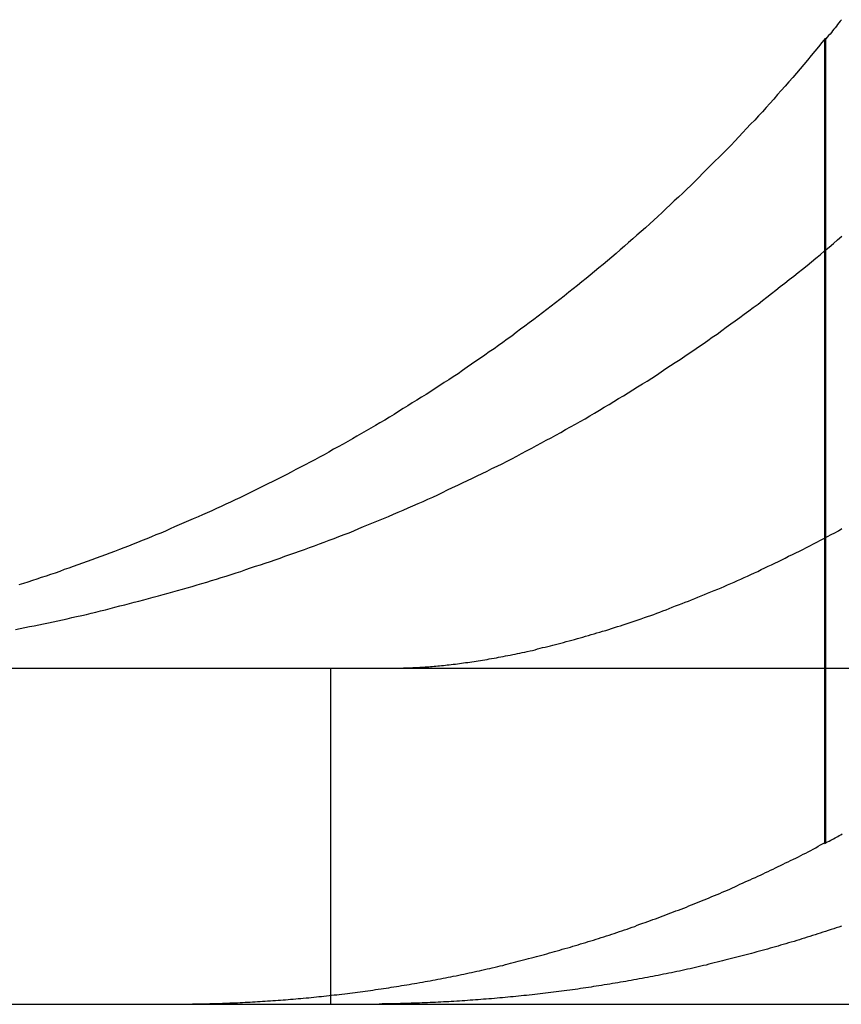
# Model space of a CAD drawing. Extents: x 777 to 922, y 298 to 699.
# Drawn here: x 794 to 796, y 628 to 630 of the extents above; entities that cross this region are included whole.
import ezdxf

# ---------------------------------------------------------------- set-up
doc = ezdxf.new("R2010")
doc.units = 0
doc.header["$LTSCALE"] = 10
doc.linetypes.add('VERDECKT', pattern=[0.375, 0.25, -0.125])
doc.layers.get('0').update_dxf_attribs({"linetype": 'CONTINUOUS'})
doc.layers.add('STEMPEL', color=3, linetype='CONTINUOUS')

# ---------------------------------------------------------------- blocks, each defined once
blk = doc.blocks.new('A$CFC78E166')
at = {"color": 1, "linetype": 'VERDECKT', "extrusion": (0, 1, -2e-16)}
for p, q in [((635.8065, 199.1905), (635.8065, 201.5794)), ((635.8091, 199.1934), (635.8091, 201.5826)), ((634.3364, 199.7121), (634.3364, 198.7121))]:
    blk.add_line(p, q, dxfattribs=at)
at = {"extrusion": (0, 1, -2e-16)}
for p, q in [((635.8091, 201.5826), (635.8091, 201.5862)), ((617.3162, 199.7121), (762.3162, 199.7121)), ((617.3162, 198.7121), (762.3162, 198.7121))]:
    blk.add_line(p, q, dxfattribs=at)
for points in [[(635.856, 201.641, 0), (635.852, 201.637, 0), (635.848, 201.632, 0), (635.844, 201.627, 0), (635.841, 201.622, 0), (635.837, 201.617, 0), (635.833, 201.613, 0), (635.829, 201.608, 0), (635.826, 201.603, 0), (635.822, 201.598, 0), (635.818, 201.594, 0), (635.814, 201.589, 0), (635.81, 201.584, 0), (635.806, 201.579, 0)], [(635.809, 201.586, 0), (635.798, 201.573, 0), (635.788, 201.56, 0), (635.777, 201.547, 0), (635.766, 201.534, 0), (635.755, 201.521, 0), (635.744, 201.508, 0), (635.733, 201.495, 0), (635.722, 201.482, 0), (635.711, 201.469, 0), (635.7, 201.456, 0), (635.689, 201.443, 0), (635.677, 201.43, 0), (635.666, 201.418, 0), (635.655, 201.405, 0), (635.643, 201.392, 0), (635.632, 201.38, 0), (635.621, 201.367, 0), (635.609, 201.355, 0), (635.598, 201.342, 0), (635.586, 201.33, 0), (635.574, 201.317, 0), (635.563, 201.305, 0), (635.551, 201.293, 0), (635.539, 201.28, 0), (635.528, 201.268, 0), (635.516, 201.256, 0), (635.504, 201.244, 0), (635.492, 201.232, 0), (635.48, 201.22, 0), (635.468, 201.208, 0), (635.456, 201.196, 0), (635.444, 201.184, 0), (635.432, 201.172, 0), (635.42, 201.16, 0), (635.408, 201.148, 0), (635.396, 201.137, 0), (635.384, 201.125, 0), (635.372, 201.113, 0), (635.359, 201.102, 0), (635.347, 201.09, 0), (635.335, 201.079, 0), (635.323, 201.067, 0), (635.31, 201.056, 0), (635.298, 201.045, 0), (635.286, 201.034, 0), (635.273, 201.022, 0), (635.261, 201.011, 0), (635.248, 201, 0), (635.236, 200.989, 0), (635.223, 200.978, 0), (635.211, 200.967, 0), (635.198, 200.956, 0), (635.186, 200.945, 0), (635.173, 200.935, 0), (635.16, 200.924, 0), (635.148, 200.913, 0), (635.135, 200.903, 0), (635.122, 200.892, 0), (635.109, 200.881, 0), (635.097, 200.871, 0), (635.084, 200.861, 0), (635.071, 200.85, 0), (635.058, 200.84, 0), (635.045, 200.83, 0), (635.032, 200.819, 0), (635.019, 200.809, 0), (635.006, 200.799, 0), (634.993, 200.789, 0), (634.98, 200.779, 0), (634.967, 200.769, 0), (634.954, 200.759, 0), (634.941, 200.749, 0), (634.928, 200.739, 0), (634.915, 200.729, 0), (634.902, 200.72, 0), (634.889, 200.71, 0), (634.876, 200.7, 0), (634.862, 200.691, 0), (634.849, 200.681, 0), (634.836, 200.672, 0), (634.823, 200.662, 0), (634.809, 200.653, 0), (634.796, 200.643, 0), (634.783, 200.634, 0), (634.769, 200.625, 0), (634.756, 200.616, 0), (634.743, 200.607, 0), (634.729, 200.597, 0), (634.716, 200.588, 0), (634.702, 200.579, 0), (634.689, 200.57, 0), (634.675, 200.562, 0), (634.662, 200.553, 0), (634.648, 200.544, 0), (634.635, 200.535, 0), (634.621, 200.526, 0), (634.607, 200.518, 0), (634.594, 200.509, 0), (634.58, 200.501, 0), (634.567, 200.492, 0), (634.553, 200.484, 0), (634.539, 200.475, 0), (634.526, 200.467, 0), (634.512, 200.459, 0), (634.498, 200.45, 0), (634.484, 200.442, 0), (634.471, 200.434, 0), (634.457, 200.426, 0), (634.443, 200.418, 0), (634.429, 200.41, 0), (634.415, 200.402, 0), (634.402, 200.394, 0), (634.388, 200.386, 0), (634.374, 200.378, 0), (634.36, 200.37, 0), (634.346, 200.363, 0), (634.332, 200.355, 0), (634.318, 200.347, 0), (634.304, 200.34, 0), (634.29, 200.332, 0), (634.276, 200.325, 0), (634.262, 200.317, 0), (634.248, 200.31, 0), (634.234, 200.303, 0), (634.22, 200.295, 0), (634.207, 200.288, 0), (634.193, 200.281, 0), (634.179, 200.274, 0), (634.165, 200.267, 0), (634.151, 200.26, 0), (634.137, 200.253, 0), (634.123, 200.246, 0), (634.109, 200.239, 0), (634.095, 200.233, 0), (634.081, 200.226, 0), (634.067, 200.219, 0), (634.053, 200.213, 0), (634.04, 200.206, 0), (634.026, 200.2, 0), (634.012, 200.193, 0), (633.998, 200.187, 0), (633.984, 200.18, 0), (633.97, 200.174, 0), (633.956, 200.168, 0), (633.943, 200.162, 0), (633.929, 200.156, 0), (633.915, 200.15, 0), (633.901, 200.144, 0), (633.887, 200.138, 0), (633.873, 200.132, 0), (633.86, 200.126, 0), (633.846, 200.12, 0), (633.832, 200.114, 0), (633.818, 200.109, 0), (633.805, 200.103, 0), (633.791, 200.097, 0), (633.777, 200.092, 0), (633.763, 200.086, 0), (633.75, 200.081, 0), (633.736, 200.075, 0), (633.722, 200.07, 0), (633.709, 200.065, 0), (633.695, 200.059, 0), (633.681, 200.054, 0), (633.668, 200.049, 0), (633.654, 200.044, 0), (633.64, 200.039, 0), (633.627, 200.034, 0), (633.613, 200.029, 0), (633.599, 200.024, 0), (633.586, 200.019, 0), (633.572, 200.014, 0), (633.559, 200.009, 0), (633.545, 200.005, 0), (633.532, 200, 0), (633.518, 199.995, 0), (633.504, 199.991, 0), (633.491, 199.986, 0), (633.477, 199.982, 0), (633.464, 199.977, 0), (633.451, 199.973, 0), (633.437, 199.968, 0), (633.424, 199.964, 0), (633.41, 199.96, 0)], [(634.523, 199.712, 0), (634.527, 199.712, 0), (634.531, 199.712, 0), (634.536, 199.712, 0), (634.54, 199.712, 0), (634.545, 199.712, 0), (634.549, 199.712, 0), (634.554, 199.713, 0), (634.558, 199.713, 0), (634.563, 199.713, 0), (634.568, 199.713, 0), (634.573, 199.713, 0), (634.578, 199.713, 0), (634.582, 199.714, 0), (634.587, 199.714, 0), (634.592, 199.714, 0), (634.597, 199.714, 0), (634.602, 199.715, 0), (634.608, 199.715, 0), (634.613, 199.715, 0), (634.618, 199.716, 0), (634.623, 199.716, 0), (634.629, 199.716, 0), (634.634, 199.717, 0), (634.639, 199.717, 0), (634.645, 199.718, 0), (634.65, 199.718, 0), (634.656, 199.719, 0), (634.661, 199.719, 0), (634.667, 199.72, 0), (634.673, 199.72, 0), (634.679, 199.721, 0), (634.684, 199.722, 0), (634.69, 199.722, 0), (634.696, 199.723, 0), (634.702, 199.724, 0), (634.708, 199.724, 0), (634.714, 199.725, 0), (634.72, 199.726, 0), (634.726, 199.727, 0), (634.732, 199.728, 0), (634.738, 199.729, 0), (634.745, 199.729, 0), (634.751, 199.73, 0), (634.757, 199.731, 0), (634.764, 199.732, 0), (634.77, 199.733, 0), (634.776, 199.734, 0), (634.783, 199.735, 0), (634.789, 199.736, 0), (634.796, 199.737, 0), (634.803, 199.738, 0), (634.809, 199.74, 0), (634.816, 199.741, 0), (634.823, 199.742, 0), (634.83, 199.743, 0), (634.836, 199.745, 0), (634.843, 199.746, 0), (634.85, 199.747, 0), (634.857, 199.749, 0), (634.864, 199.75, 0), (634.871, 199.751, 0), (634.879, 199.753, 0), (634.886, 199.754, 0), (634.893, 199.756, 0), (634.9, 199.757, 0), (634.907, 199.759, 0), (634.915, 199.76, 0), (634.922, 199.762, 0), (634.93, 199.764, 0), (634.937, 199.765, 0), (634.945, 199.767, 0), (634.952, 199.769, 0), (634.96, 199.771, 0), (634.967, 199.773, 0), (634.975, 199.774, 0), (634.983, 199.776, 0), (634.991, 199.778, 0), (634.998, 199.78, 0), (635.006, 199.782, 0), (635.014, 199.784, 0), (635.022, 199.786, 0), (635.03, 199.788, 0), (635.038, 199.791, 0), (635.046, 199.793, 0), (635.054, 199.795, 0), (635.062, 199.797, 0), (635.071, 199.8, 0), (635.079, 199.802, 0), (635.087, 199.804, 0), (635.095, 199.807, 0), (635.104, 199.809, 0), (635.112, 199.812, 0), (635.121, 199.814, 0), (635.129, 199.817, 0), (635.138, 199.819, 0), (635.146, 199.822, 0), (635.155, 199.824, 0), (635.164, 199.827, 0), (635.172, 199.83, 0), (635.181, 199.833, 0), (635.19, 199.836, 0), (635.199, 199.838, 0), (635.207, 199.841, 0), (635.216, 199.844, 0), (635.225, 199.847, 0), (635.234, 199.85, 0), (635.243, 199.853, 0), (635.252, 199.856, 0), (635.261, 199.859, 0), (635.27, 199.863, 0), (635.279, 199.866, 0), (635.289, 199.869, 0), (635.298, 199.872, 0), (635.307, 199.876, 0), (635.316, 199.879, 0), (635.325, 199.883, 0), (635.335, 199.886, 0), (635.344, 199.889, 0), (635.353, 199.893, 0), (635.363, 199.897, 0), (635.372, 199.9, 0), (635.382, 199.904, 0), (635.391, 199.908, 0), (635.401, 199.911, 0), (635.41, 199.915, 0), (635.42, 199.919, 0), (635.429, 199.923, 0), (635.439, 199.927, 0), (635.449, 199.931, 0), (635.458, 199.935, 0), (635.468, 199.939, 0), (635.478, 199.943, 0), (635.488, 199.947, 0), (635.498, 199.951, 0), (635.507, 199.955, 0), (635.517, 199.96, 0), (635.527, 199.964, 0), (635.537, 199.968, 0), (635.547, 199.973, 0), (635.557, 199.977, 0), (635.567, 199.982, 0), (635.577, 199.986, 0), (635.587, 199.991, 0), (635.597, 199.996, 0), (635.607, 200, 0), (635.617, 200.005, 0), (635.628, 200.01, 0), (635.638, 200.015, 0), (635.648, 200.019, 0), (635.658, 200.024, 0), (635.669, 200.029, 0), (635.679, 200.034, 0), (635.689, 200.039, 0), (635.699, 200.045, 0), (635.71, 200.05, 0), (635.72, 200.055, 0), (635.731, 200.06, 0), (635.741, 200.065, 0), (635.752, 200.071, 0), (635.762, 200.076, 0), (635.773, 200.082, 0), (635.783, 200.087, 0), (635.794, 200.093, 0), (635.804, 200.098, 0), (635.815, 200.104, 0), (635.825, 200.11, 0), (635.836, 200.115, 0), (635.847, 200.121, 0), (635.857, 200.127, 0)], [(635.806, 201.579, 0), (635.807, 201.579, 0), (635.807, 201.579, 0), (635.807, 201.58, 0), (635.807, 201.58, 0), (635.807, 201.58, 0), (635.807, 201.58, 0), (635.807, 201.58, 0), (635.807, 201.58, 0), (635.807, 201.58, 0), (635.807, 201.58, 0), (635.807, 201.58, 0), (635.807, 201.58, 0), (635.807, 201.58, 0), (635.807, 201.58, 0), (635.807, 201.58, 0), (635.807, 201.58, 0), (635.807, 201.58, 0), (635.807, 201.58, 0), (635.807, 201.58, 0), (635.807, 201.58, 0), (635.807, 201.58, 0), (635.807, 201.581, 0), (635.807, 201.581, 0), (635.807, 201.581, 0), (635.807, 201.581, 0), (635.807, 201.581, 0), (635.807, 201.581, 0), (635.807, 201.581, 0), (635.807, 201.581, 0), (635.807, 201.581, 0), (635.807, 201.581, 0), (635.807, 201.581, 0), (635.807, 201.581, 0), (635.807, 201.581, 0), (635.807, 201.581, 0), (635.807, 201.581, 0), (635.807, 201.581, 0), (635.807, 201.581, 0), (635.807, 201.581, 0), (635.807, 201.582, 0), (635.807, 201.582, 0), (635.807, 201.582, 0), (635.807, 201.582, 0), (635.807, 201.582, 0), (635.807, 201.582, 0), (635.807, 201.582, 0), (635.807, 201.582, 0), (635.807, 201.582, 0), (635.807, 201.582, 0), (635.808, 201.582, 0), (635.808, 201.582, 0), (635.808, 201.582, 0), (635.808, 201.582, 0), (635.808, 201.582, 0), (635.808, 201.582, 0), (635.808, 201.582, 0), (635.808, 201.582, 0), (635.808, 201.582, 0), (635.808, 201.583, 0), (635.808, 201.583, 0), (635.808, 201.583, 0), (635.808, 201.583, 0), (635.808, 201.583, 0), (635.808, 201.583, 0), (635.808, 201.583, 0), (635.808, 201.583, 0), (635.808, 201.583, 0), (635.808, 201.583, 0), (635.808, 201.583, 0), (635.808, 201.583, 0), (635.808, 201.583, 0), (635.808, 201.583, 0), (635.808, 201.583, 0), (635.808, 201.583, 0), (635.808, 201.583, 0), (635.808, 201.583, 0), (635.808, 201.583, 0), (635.808, 201.584, 0), (635.808, 201.584, 0), (635.808, 201.584, 0), (635.808, 201.584, 0), (635.808, 201.584, 0), (635.808, 201.584, 0), (635.808, 201.584, 0), (635.808, 201.584, 0), (635.808, 201.584, 0), (635.808, 201.584, 0), (635.808, 201.584, 0), (635.808, 201.584, 0), (635.808, 201.584, 0), (635.808, 201.584, 0), (635.808, 201.584, 0), (635.808, 201.584, 0), (635.808, 201.584, 0), (635.808, 201.584, 0), (635.808, 201.585, 0), (635.808, 201.585, 0), (635.808, 201.585, 0), (635.809, 201.585, 0), (635.809, 201.585, 0), (635.809, 201.585, 0), (635.809, 201.585, 0), (635.809, 201.585, 0), (635.809, 201.585, 0), (635.809, 201.585, 0), (635.809, 201.585, 0), (635.809, 201.585, 0), (635.809, 201.585, 0), (635.809, 201.585, 0), (635.809, 201.585, 0), (635.809, 201.585, 0), (635.809, 201.585, 0), (635.809, 201.585, 0), (635.809, 201.585, 0), (635.809, 201.586, 0), (635.809, 201.586, 0), (635.809, 201.586, 0), (635.809, 201.586, 0), (635.809, 201.586, 0), (635.809, 201.586, 0), (635.809, 201.586, 0), (635.809, 201.586, 0), (635.809, 201.586, 0), (635.809, 201.586, 0), (635.809, 201.586, 0), (635.809, 201.586, 0), (635.809, 201.586, 0)]]:
    blk.add_polyline3d(points)
at = {"color": 1}
for points in [[(633.4, 199.827, 0), (633.414, 199.83, 0), (633.428, 199.833, 0), (633.442, 199.836, 0), (633.456, 199.838, 0), (633.47, 199.841, 0), (633.484, 199.844, 0), (633.498, 199.847, 0), (633.512, 199.85, 0), (633.526, 199.853, 0), (633.54, 199.856, 0), (633.554, 199.859, 0), (633.568, 199.863, 0), (633.582, 199.866, 0), (633.597, 199.869, 0), (633.611, 199.872, 0), (633.625, 199.876, 0), (633.639, 199.879, 0), (633.653, 199.883, 0), (633.668, 199.886, 0), (633.682, 199.889, 0), (633.696, 199.893, 0), (633.71, 199.897, 0), (633.725, 199.9, 0), (633.739, 199.904, 0), (633.753, 199.908, 0), (633.767, 199.911, 0), (633.782, 199.915, 0), (633.796, 199.919, 0), (633.81, 199.923, 0), (633.825, 199.927, 0), (633.839, 199.931, 0), (633.854, 199.935, 0), (633.868, 199.939, 0), (633.882, 199.943, 0), (633.897, 199.947, 0), (633.911, 199.951, 0), (633.926, 199.955, 0), (633.94, 199.96, 0), (633.954, 199.964, 0), (633.969, 199.968, 0), (633.983, 199.973, 0), (633.998, 199.977, 0), (634.012, 199.982, 0), (634.027, 199.986, 0), (634.041, 199.991, 0), (634.056, 199.996, 0), (634.07, 200, 0), (634.085, 200.005, 0), (634.099, 200.01, 0), (634.114, 200.015, 0), (634.129, 200.019, 0), (634.143, 200.024, 0), (634.158, 200.029, 0), (634.172, 200.034, 0), (634.187, 200.039, 0), (634.201, 200.045, 0), (634.216, 200.05, 0), (634.231, 200.055, 0), (634.245, 200.06, 0), (634.26, 200.065, 0), (634.274, 200.071, 0), (634.289, 200.076, 0), (634.304, 200.082, 0), (634.318, 200.087, 0), (634.333, 200.093, 0), (634.348, 200.098, 0), (634.362, 200.104, 0), (634.377, 200.11, 0), (634.392, 200.115, 0), (634.406, 200.121, 0), (634.421, 200.127, 0), (634.435, 200.133, 0), (634.45, 200.139, 0), (634.465, 200.145, 0), (634.48, 200.151, 0), (634.494, 200.157, 0), (634.509, 200.163, 0), (634.524, 200.17, 0), (634.538, 200.176, 0), (634.553, 200.182, 0), (634.568, 200.189, 0), (634.582, 200.195, 0), (634.597, 200.202, 0), (634.612, 200.208, 0), (634.626, 200.215, 0), (634.641, 200.221, 0), (634.656, 200.228, 0), (634.67, 200.235, 0), (634.685, 200.242, 0), (634.7, 200.249, 0), (634.715, 200.256, 0), (634.729, 200.263, 0), (634.744, 200.27, 0), (634.759, 200.277, 0), (634.773, 200.284, 0), (634.788, 200.291, 0), (634.803, 200.298, 0), (634.817, 200.306, 0), (634.832, 200.313, 0), (634.847, 200.32, 0), (634.862, 200.328, 0), (634.876, 200.335, 0), (634.891, 200.343, 0), (634.905, 200.351, 0), (634.92, 200.358, 0), (634.935, 200.366, 0), (634.949, 200.374, 0), (634.964, 200.382, 0), (634.978, 200.39, 0), (634.993, 200.397, 0), (635.007, 200.405, 0), (635.022, 200.413, 0), (635.036, 200.422, 0), (635.05, 200.43, 0), (635.065, 200.438, 0), (635.079, 200.446, 0), (635.094, 200.454, 0), (635.108, 200.463, 0), (635.122, 200.471, 0), (635.137, 200.479, 0), (635.151, 200.488, 0), (635.165, 200.496, 0), (635.179, 200.505, 0), (635.193, 200.514, 0), (635.208, 200.522, 0), (635.222, 200.531, 0), (635.236, 200.54, 0), (635.25, 200.549, 0), (635.264, 200.558, 0), (635.278, 200.566, 0), (635.292, 200.575, 0), (635.306, 200.584, 0), (635.32, 200.593, 0), (635.334, 200.603, 0), (635.348, 200.612, 0), (635.362, 200.621, 0), (635.376, 200.63, 0), (635.39, 200.64, 0), (635.403, 200.649, 0), (635.417, 200.658, 0), (635.431, 200.668, 0), (635.445, 200.677, 0), (635.459, 200.687, 0), (635.472, 200.697, 0), (635.486, 200.706, 0), (635.5, 200.716, 0), (635.513, 200.726, 0), (635.527, 200.736, 0), (635.54, 200.745, 0), (635.554, 200.755, 0), (635.567, 200.765, 0), (635.581, 200.775, 0), (635.594, 200.785, 0), (635.608, 200.795, 0), (635.621, 200.806, 0), (635.634, 200.816, 0), (635.648, 200.826, 0), (635.661, 200.836, 0), (635.674, 200.847, 0), (635.688, 200.857, 0), (635.701, 200.868, 0), (635.714, 200.878, 0), (635.727, 200.889, 0), (635.74, 200.899, 0), (635.754, 200.91, 0), (635.767, 200.921, 0), (635.78, 200.932, 0), (635.793, 200.942, 0), (635.806, 200.953, 0), (635.819, 200.964, 0), (635.832, 200.975, 0), (635.844, 200.986, 0), (635.857, 200.997, 0)], [(635.806, 199.19, 0), (635.811, 199.193, 0), (635.815, 199.195, 0), (635.819, 199.197, 0), (635.824, 199.2, 0), (635.828, 199.202, 0), (635.832, 199.204, 0), (635.837, 199.207, 0), (635.841, 199.209, 0), (635.845, 199.211, 0), (635.849, 199.214, 0), (635.854, 199.216, 0), (635.858, 199.219, 0)], [(633.919, 198.712, 0), (633.927, 198.713, 0), (633.934, 198.713, 0), (633.942, 198.713, 0), (633.949, 198.713, 0), (633.956, 198.713, 0), (633.964, 198.713, 0), (633.971, 198.713, 0), (633.978, 198.714, 0), (633.986, 198.714, 0), (633.993, 198.714, 0), (634.001, 198.714, 0), (634.008, 198.714, 0), (634.016, 198.715, 0), (634.023, 198.715, 0), (634.03, 198.715, 0), (634.038, 198.716, 0), (634.045, 198.716, 0), (634.053, 198.716, 0), (634.06, 198.716, 0), (634.068, 198.717, 0), (634.075, 198.717, 0), (634.083, 198.718, 0), (634.09, 198.718, 0), (634.098, 198.718, 0), (634.105, 198.719, 0), (634.113, 198.719, 0), (634.12, 198.72, 0), (634.128, 198.72, 0), (634.135, 198.721, 0), (634.143, 198.721, 0), (634.15, 198.722, 0), (634.158, 198.722, 0), (634.165, 198.723, 0), (634.173, 198.723, 0), (634.181, 198.724, 0), (634.188, 198.724, 0), (634.196, 198.725, 0), (634.203, 198.725, 0), (634.211, 198.726, 0), (634.218, 198.727, 0), (634.226, 198.727, 0), (634.234, 198.728, 0), (634.241, 198.729, 0), (634.249, 198.729, 0), (634.256, 198.73, 0), (634.264, 198.731, 0), (634.272, 198.731, 0), (634.279, 198.732, 0), (634.287, 198.733, 0), (634.295, 198.734, 0), (634.302, 198.735, 0), (634.31, 198.735, 0), (634.317, 198.736, 0), (634.325, 198.737, 0), (634.333, 198.738, 0), (634.34, 198.739, 0), (634.348, 198.74, 0), (634.356, 198.74, 0), (634.363, 198.741, 0), (634.371, 198.742, 0), (634.379, 198.743, 0), (634.387, 198.744, 0), (634.394, 198.745, 0), (634.402, 198.746, 0), (634.41, 198.747, 0), (634.417, 198.748, 0), (634.425, 198.749, 0), (634.433, 198.75, 0), (634.44, 198.751, 0), (634.448, 198.752, 0), (634.456, 198.753, 0), (634.463, 198.754, 0), (634.471, 198.756, 0), (634.479, 198.757, 0), (634.487, 198.758, 0), (634.494, 198.759, 0), (634.502, 198.76, 0), (634.51, 198.761, 0), (634.517, 198.763, 0), (634.525, 198.764, 0), (634.533, 198.765, 0), (634.54, 198.766, 0), (634.548, 198.768, 0), (634.556, 198.769, 0), (634.564, 198.77, 0), (634.571, 198.771, 0), (634.579, 198.773, 0), (634.587, 198.774, 0), (634.594, 198.775, 0), (634.602, 198.777, 0), (634.61, 198.778, 0), (634.618, 198.78, 0), (634.625, 198.781, 0), (634.633, 198.782, 0), (634.641, 198.784, 0), (634.648, 198.785, 0), (634.656, 198.787, 0), (634.664, 198.788, 0), (634.672, 198.79, 0), (634.679, 198.791, 0), (634.687, 198.793, 0), (634.695, 198.794, 0), (634.702, 198.796, 0), (634.71, 198.797, 0), (634.718, 198.799, 0), (634.726, 198.801, 0), (634.733, 198.802, 0), (634.741, 198.804, 0), (634.749, 198.806, 0), (634.756, 198.807, 0), (634.764, 198.809, 0), (634.772, 198.811, 0), (634.78, 198.812, 0), (634.787, 198.814, 0), (634.795, 198.816, 0), (634.803, 198.818, 0), (634.811, 198.819, 0), (634.818, 198.821, 0), (634.826, 198.823, 0), (634.834, 198.825, 0), (634.841, 198.827, 0), (634.849, 198.828, 0), (634.857, 198.83, 0), (634.865, 198.832, 0), (634.872, 198.834, 0), (634.88, 198.836, 0), (634.888, 198.838, 0), (634.895, 198.84, 0), (634.903, 198.842, 0), (634.911, 198.844, 0), (634.919, 198.846, 0), (634.926, 198.848, 0), (634.934, 198.85, 0), (634.942, 198.852, 0), (634.949, 198.854, 0), (634.957, 198.856, 0), (634.965, 198.858, 0), (634.973, 198.86, 0), (634.98, 198.862, 0), (634.988, 198.865, 0), (634.996, 198.867, 0), (635.003, 198.869, 0), (635.011, 198.871, 0), (635.019, 198.873, 0), (635.026, 198.876, 0), (635.034, 198.878, 0), (635.042, 198.88, 0), (635.05, 198.882, 0), (635.057, 198.885, 0), (635.065, 198.887, 0), (635.073, 198.889, 0), (635.08, 198.892, 0), (635.088, 198.894, 0), (635.096, 198.896, 0), (635.103, 198.899, 0), (635.111, 198.901, 0), (635.119, 198.903, 0), (635.127, 198.906, 0), (635.134, 198.908, 0), (635.142, 198.911, 0), (635.15, 198.913, 0), (635.157, 198.916, 0), (635.165, 198.918, 0), (635.173, 198.921, 0), (635.18, 198.923, 0), (635.188, 198.926, 0), (635.196, 198.929, 0), (635.203, 198.931, 0), (635.211, 198.934, 0), (635.219, 198.936, 0), (635.226, 198.939, 0), (635.234, 198.942, 0), (635.242, 198.944, 0), (635.249, 198.947, 0), (635.257, 198.95, 0), (635.265, 198.953, 0), (635.272, 198.955, 0), (635.28, 198.958, 0), (635.288, 198.961, 0), (635.295, 198.964, 0), (635.303, 198.966, 0), (635.311, 198.969, 0), (635.318, 198.972, 0), (635.326, 198.975, 0), (635.334, 198.978, 0), (635.341, 198.981, 0), (635.349, 198.984, 0), (635.357, 198.987, 0), (635.364, 198.99, 0), (635.372, 198.992, 0), (635.379, 198.995, 0), (635.387, 198.998, 0), (635.395, 199.001, 0), (635.402, 199.005, 0), (635.41, 199.008, 0), (635.418, 199.011, 0), (635.425, 199.014, 0), (635.433, 199.017, 0), (635.44, 199.02, 0), (635.448, 199.023, 0), (635.456, 199.026, 0), (635.463, 199.029, 0), (635.471, 199.033, 0), (635.479, 199.036, 0), (635.486, 199.039, 0), (635.494, 199.042, 0), (635.501, 199.046, 0), (635.509, 199.049, 0), (635.517, 199.052, 0), (635.524, 199.055, 0), (635.532, 199.059, 0), (635.539, 199.062, 0), (635.547, 199.065, 0), (635.554, 199.069, 0), (635.562, 199.072, 0), (635.57, 199.076, 0), (635.577, 199.079, 0), (635.585, 199.082, 0), (635.592, 199.086, 0), (635.6, 199.089, 0), (635.607, 199.093, 0), (635.615, 199.096, 0), (635.623, 199.1, 0), (635.63, 199.104, 0), (635.638, 199.107, 0), (635.645, 199.111, 0), (635.653, 199.114, 0), (635.66, 199.118, 0), (635.668, 199.122, 0), (635.675, 199.125, 0), (635.683, 199.129, 0), (635.69, 199.133, 0), (635.698, 199.136, 0), (635.705, 199.14, 0), (635.713, 199.144, 0), (635.72, 199.147, 0), (635.728, 199.151, 0), (635.735, 199.155, 0), (635.742, 199.159, 0), (635.75, 199.162, 0), (635.757, 199.166, 0), (635.765, 199.17, 0), (635.772, 199.174, 0), (635.78, 199.178, 0), (635.787, 199.182, 0), (635.794, 199.186, 0), (635.802, 199.19, 0), (635.809, 199.193, 0)], [(635.856, 198.945, 0), (635.848, 198.942, 0), (635.84, 198.94, 0), (635.833, 198.937, 0), (635.825, 198.935, 0), (635.817, 198.932, 0), (635.809, 198.929, 0), (635.801, 198.927, 0), (635.793, 198.924, 0), (635.786, 198.922, 0), (635.778, 198.919, 0), (635.77, 198.917, 0), (635.762, 198.914, 0), (635.754, 198.912, 0), (635.746, 198.909, 0), (635.738, 198.907, 0), (635.731, 198.904, 0), (635.723, 198.902, 0), (635.715, 198.899, 0), (635.707, 198.897, 0), (635.699, 198.895, 0), (635.691, 198.892, 0), (635.683, 198.89, 0), (635.675, 198.888, 0), (635.668, 198.885, 0), (635.66, 198.883, 0), (635.652, 198.881, 0), (635.644, 198.879, 0), (635.636, 198.876, 0), (635.628, 198.874, 0), (635.62, 198.872, 0), (635.612, 198.87, 0), (635.604, 198.868, 0), (635.596, 198.865, 0), (635.589, 198.863, 0), (635.581, 198.861, 0), (635.573, 198.859, 0), (635.565, 198.857, 0), (635.557, 198.855, 0), (635.549, 198.853, 0), (635.541, 198.851, 0), (635.533, 198.849, 0), (635.525, 198.847, 0), (635.517, 198.845, 0), (635.509, 198.843, 0), (635.502, 198.841, 0), (635.494, 198.839, 0), (635.486, 198.837, 0), (635.478, 198.835, 0), (635.47, 198.833, 0), (635.462, 198.831, 0), (635.454, 198.829, 0), (635.446, 198.828, 0), (635.438, 198.826, 0), (635.43, 198.824, 0), (635.422, 198.822, 0), (635.414, 198.82, 0), (635.406, 198.818, 0), (635.398, 198.817, 0), (635.39, 198.815, 0), (635.382, 198.813, 0), (635.374, 198.811, 0), (635.367, 198.81, 0), (635.359, 198.808, 0), (635.351, 198.806, 0), (635.343, 198.805, 0), (635.335, 198.803, 0), (635.327, 198.802, 0), (635.319, 198.8, 0), (635.311, 198.798, 0), (635.303, 198.797, 0), (635.295, 198.795, 0), (635.287, 198.794, 0), (635.279, 198.792, 0), (635.271, 198.791, 0), (635.263, 198.789, 0), (635.255, 198.788, 0), (635.247, 198.786, 0), (635.239, 198.785, 0), (635.231, 198.783, 0), (635.223, 198.782, 0), (635.215, 198.78, 0), (635.207, 198.779, 0), (635.199, 198.778, 0), (635.191, 198.776, 0), (635.183, 198.775, 0), (635.175, 198.774, 0), (635.167, 198.772, 0), (635.159, 198.771, 0), (635.151, 198.77, 0), (635.143, 198.768, 0), (635.135, 198.767, 0), (635.127, 198.766, 0), (635.119, 198.765, 0), (635.112, 198.763, 0), (635.104, 198.762, 0), (635.096, 198.761, 0), (635.088, 198.76, 0), (635.08, 198.759, 0), (635.072, 198.757, 0), (635.064, 198.756, 0), (635.056, 198.755, 0), (635.048, 198.754, 0), (635.04, 198.753, 0), (635.032, 198.752, 0), (635.024, 198.751, 0), (635.016, 198.75, 0), (635.008, 198.749, 0), (635, 198.748, 0), (634.992, 198.747, 0), (634.984, 198.746, 0), (634.976, 198.745, 0), (634.968, 198.744, 0), (634.96, 198.743, 0), (634.952, 198.742, 0), (634.944, 198.741, 0), (634.936, 198.74, 0), (634.928, 198.739, 0), (634.92, 198.738, 0), (634.912, 198.738, 0), (634.904, 198.737, 0), (634.896, 198.736, 0), (634.888, 198.735, 0), (634.88, 198.734, 0), (634.872, 198.734, 0), (634.864, 198.733, 0), (634.856, 198.732, 0), (634.848, 198.731, 0), (634.84, 198.731, 0), (634.832, 198.73, 0), (634.824, 198.729, 0), (634.816, 198.728, 0), (634.808, 198.728, 0), (634.8, 198.727, 0), (634.792, 198.727, 0), (634.784, 198.726, 0), (634.776, 198.725, 0), (634.768, 198.725, 0), (634.76, 198.724, 0), (634.752, 198.724, 0), (634.744, 198.723, 0), (634.736, 198.722, 0), (634.728, 198.722, 0), (634.72, 198.721, 0), (634.712, 198.721, 0), (634.704, 198.72, 0), (634.696, 198.72, 0), (634.689, 198.719, 0), (634.681, 198.719, 0), (634.673, 198.719, 0), (634.665, 198.718, 0), (634.657, 198.718, 0), (634.649, 198.717, 0), (634.641, 198.717, 0), (634.633, 198.717, 0), (634.625, 198.716, 0), (634.617, 198.716, 0), (634.609, 198.716, 0), (634.601, 198.715, 0), (634.593, 198.715, 0), (634.585, 198.715, 0), (634.577, 198.715, 0), (634.569, 198.714, 0), (634.561, 198.714, 0), (634.553, 198.714, 0), (634.545, 198.714, 0), (634.537, 198.713, 0), (634.53, 198.713, 0), (634.522, 198.713, 0), (634.514, 198.713, 0), (634.506, 198.713, 0), (634.498, 198.713, 0), (634.49, 198.713, 0), (634.482, 198.712, 0)], [(635.809, 199.193, 0), (635.809, 199.193, 0), (635.809, 199.193, 0), (635.809, 199.193, 0), (635.809, 199.193, 0), (635.809, 199.193, 0), (635.809, 199.193, 0), (635.809, 199.193, 0), (635.809, 199.193, 0), (635.809, 199.193, 0), (635.809, 199.193, 0), (635.809, 199.193, 0), (635.809, 199.193, 0), (635.809, 199.193, 0), (635.809, 199.193, 0), (635.809, 199.193, 0), (635.809, 199.193, 0), (635.809, 199.193, 0), (635.809, 199.193, 0), (635.809, 199.193, 0), (635.809, 199.193, 0), (635.809, 199.193, 0), (635.809, 199.193, 0), (635.809, 199.193, 0), (635.809, 199.193, 0), (635.809, 199.193, 0), (635.809, 199.193, 0), (635.809, 199.193, 0), (635.809, 199.193, 0), (635.808, 199.193, 0), (635.808, 199.193, 0), (635.808, 199.193, 0), (635.808, 199.193, 0), (635.808, 199.193, 0), (635.808, 199.193, 0), (635.808, 199.193, 0), (635.808, 199.193, 0), (635.808, 199.193, 0), (635.808, 199.193, 0), (635.808, 199.193, 0), (635.808, 199.193, 0), (635.808, 199.192, 0), (635.808, 199.192, 0), (635.808, 199.192, 0), (635.808, 199.192, 0), (635.808, 199.192, 0), (635.808, 199.192, 0), (635.808, 199.192, 0), (635.808, 199.192, 0), (635.808, 199.192, 0), (635.808, 199.192, 0), (635.808, 199.192, 0), (635.808, 199.192, 0), (635.808, 199.192, 0), (635.808, 199.192, 0), (635.808, 199.192, 0), (635.808, 199.192, 0), (635.808, 199.192, 0), (635.808, 199.192, 0), (635.808, 199.192, 0), (635.808, 199.192, 0), (635.808, 199.192, 0), (635.808, 199.192, 0), (635.808, 199.192, 0), (635.808, 199.192, 0), (635.808, 199.192, 0), (635.808, 199.192, 0), (635.808, 199.192, 0), (635.808, 199.192, 0), (635.808, 199.192, 0), (635.808, 199.192, 0), (635.808, 199.192, 0), (635.808, 199.192, 0), (635.808, 199.192, 0), (635.808, 199.192, 0), (635.808, 199.192, 0), (635.808, 199.192, 0), (635.808, 199.192, 0), (635.807, 199.192, 0), (635.807, 199.192, 0), (635.807, 199.192, 0), (635.807, 199.192, 0), (635.807, 199.192, 0), (635.807, 199.192, 0), (635.807, 199.191, 0), (635.807, 199.191, 0), (635.807, 199.191, 0), (635.807, 199.191, 0), (635.807, 199.191, 0), (635.807, 199.191, 0), (635.807, 199.191, 0), (635.807, 199.191, 0), (635.807, 199.191, 0), (635.807, 199.191, 0), (635.807, 199.191, 0), (635.807, 199.191, 0), (635.807, 199.191, 0), (635.807, 199.191, 0), (635.807, 199.191, 0), (635.807, 199.191, 0), (635.807, 199.191, 0), (635.807, 199.191, 0), (635.807, 199.191, 0), (635.807, 199.191, 0), (635.807, 199.191, 0), (635.807, 199.191, 0), (635.807, 199.191, 0), (635.807, 199.191, 0), (635.807, 199.191, 0), (635.807, 199.191, 0), (635.807, 199.191, 0), (635.807, 199.191, 0), (635.807, 199.191, 0), (635.807, 199.191, 0), (635.807, 199.191, 0), (635.807, 199.191, 0), (635.807, 199.191, 0), (635.807, 199.191, 0), (635.807, 199.191, 0), (635.807, 199.191, 0), (635.807, 199.191, 0), (635.807, 199.191, 0), (635.807, 199.191, 0), (635.807, 199.191, 0), (635.807, 199.191, 0), (635.807, 199.191, 0), (635.807, 199.191, 0), (635.806, 199.19, 0)]]:
    blk.add_polyline3d(points, dxfattribs=at)

msp = doc.modelspace()

# ---------------------------------------------------------------- block references
at = {"layer": 'STEMPEL'}
msp.add_blockref('A$CFC78E166', (160.101, 428.81, -64.0259), dxfattribs=at)

doc.saveas('drawing.dxf')
